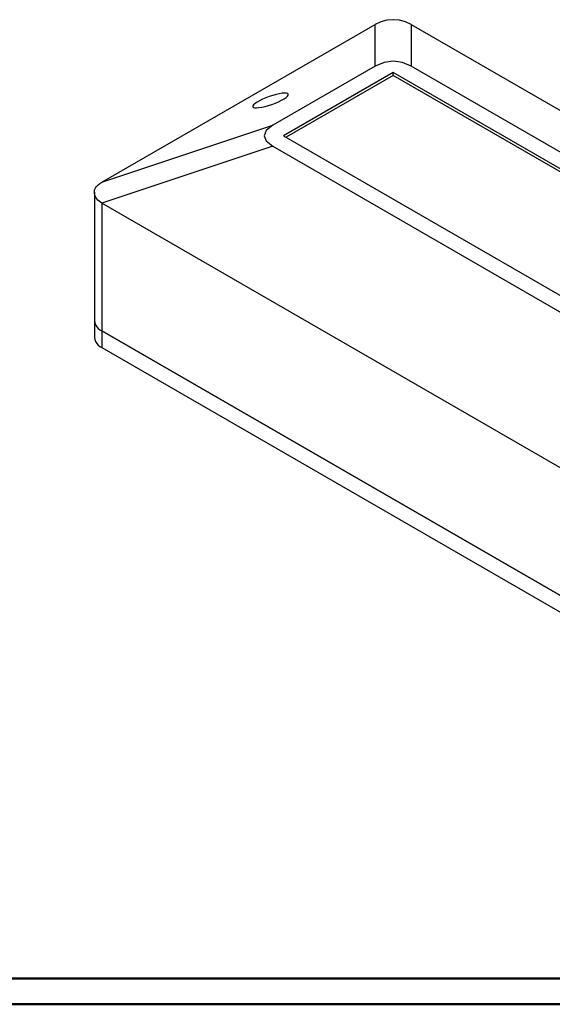
# Model space of a CAD drawing. Units: millimetres. Extents: x 0 to 841, y 0 to 594.
# Drawn here: x 427 to 634, y 0 to 382 of the extents above; entities that cross this region are included whole.
import ezdxf

# ---------------------------------------------------------------- set-up
doc = ezdxf.new("R2010")
doc.units = ezdxf.units.MM
doc.layers.add('CAPA_1', color=18, linetype='Continuous')

msp = doc.modelspace()

# ---------------------------------------------------------------- linework, layer by layer
at = {"color": 7, "linetype": 'Continuous', "lineweight": 50}
for p, q in [((25.08, 10.04), (831.14, 10.04)), ((0.08, 0.04), (841.14, 0.04))]:
    msp.add_line(p, q, dxfattribs=at)
at = {"layer": 'CAPA_1'}
for p, q in [((572.54, 382.36), (570.12, 382.15)), ((574.97, 382.15), (572.54, 382.36)), ((459.38, 319.23), (565.56, 380.52)), ((567.77, 381.53), (565.56, 380.52)), ((565.56, 364.33), (565.56, 380.52)), ((570.12, 382.15), (567.77, 381.53)), ((577.32, 381.53), (574.97, 382.15)), ((579.53, 380.52), (577.32, 381.53)), ((579.53, 380.52), (781.41, 263.98)), ((579.53, 380.52), (579.53, 364.33)), ((565.56, 364.33), (525.74, 341.35)), ((568.99, 365.79), (565.56, 364.33)), ((572.54, 366.28), (568.99, 365.79)), ((576.09, 365.79), (572.54, 366.28)), ((579.53, 364.33), (576.09, 365.79)), ((715.05, 286.1), (579.53, 364.33)), ((572.54, 361.91), (529.93, 337.32)), ((572.54, 360.7), (530.98, 336.71)), ((572.54, 360.7), (572.54, 361.91)), ((710.85, 282.07), (572.54, 361.91)), ((709.81, 281.46), (572.54, 360.7)), ((523.04, 351.99), (521.78, 351.45)), ((524.37, 352.49), (523.04, 351.99)), ((525.73, 352.94), (524.37, 352.49)), ((527.05, 353.31), (525.73, 352.94)), ((528.29, 353.59), (527.05, 353.31)), ((529.41, 353.77), (528.29, 353.59)), ((530.34, 353.84), (529.41, 353.77)), ((530.15, 351.64), (530.93, 352.17)), ((531.07, 353.8), (530.34, 353.84)), ((530.93, 352.17), (531.48, 352.65)), ((531.56, 353.66), (531.07, 353.8)), ((531.48, 352.65), (531.77, 353.07)), ((531.8, 353.41), (531.56, 353.66)), ((531.77, 353.07), (531.8, 353.41)), ((518.04, 348.9), (518.01, 348.56)), ((518.01, 348.56), (518.24, 348.31)), ((518.33, 349.32), (518.04, 348.9)), ((518.24, 348.31), (518.74, 348.17)), ((518.88, 349.8), (518.33, 349.32)), ((518.74, 348.17), (519.47, 348.13)), ((519.65, 350.33), (518.88, 349.8)), ((519.47, 348.13), (520.4, 348.2)), ((520.63, 350.89), (519.65, 350.33)), ((520.4, 348.2), (521.51, 348.39)), ((521.78, 351.45), (520.63, 350.89)), ((521.51, 348.39), (522.76, 348.67)), ((522.76, 348.67), (524.08, 349.04)), ((524.08, 349.04), (525.43, 349.48)), ((525.43, 349.48), (526.77, 349.98)), ((526.77, 349.98), (528.03, 350.52)), ((528.03, 350.52), (529.18, 351.08)), ((529.18, 351.08), (530.15, 351.64)), ((459.38, 319.23), (525.74, 341.35)), ((525.74, 341.35), (523.22, 339.37)), ((523.22, 339.37), (522.37, 337.32)), ((522.37, 337.32), (523.22, 335.27)), ((529.93, 337.32), (668.24, 257.47)), ((525.74, 333.28), (459.38, 311.16)), ((523.22, 335.27), (525.74, 333.28)), ((525.74, 333.28), (661.26, 255.05)), ((456.95, 317.03), (457.23, 317.45)), ((457.23, 317.45), (457.57, 317.86)), ((457.57, 317.86), (457.99, 318.25)), ((457.99, 318.25), (458.63, 318.75)), ((458.63, 318.75), (459.38, 319.23)), ((456.49, 315.35), (456.49, 265.52)), ((456.5, 315.66), (456.58, 316.13)), ((456.55, 314.71), (456.5, 315.66)), ((456.68, 314.21), (456.55, 314.71)), ((456.58, 316.13), (456.73, 316.6)), ((456.88, 313.72), (456.68, 314.21)), ((456.73, 316.6), (456.95, 317.03)), ((457.14, 313.25), (456.88, 313.72)), ((457.47, 312.79), (457.14, 313.25)), ((457.87, 312.33), (457.47, 312.79)), ((458.32, 311.9), (457.87, 312.33)), ((458.83, 311.51), (458.32, 311.9)), ((459.38, 311.16), (458.83, 311.51)), ((459.38, 311.16), (459.38, 261.49)), ((661.26, 194.62), (459.38, 311.16)), ((456.49, 265.52), (456.65, 264.67)), ((456.49, 265.52), (456.65, 264.67)), ((456.49, 265.52), (456.49, 259.07)), ((456.65, 264.67), (456.95, 263.86)), ((456.65, 264.67), (456.95, 263.86)), ((456.95, 263.86), (457.4, 263.12)), ((456.95, 263.86), (457.4, 263.12)), ((457.4, 263.12), (457.96, 262.46)), ((457.4, 263.12), (457.96, 262.46)), ((457.96, 262.46), (458.63, 261.92)), ((457.96, 262.46), (458.63, 261.92)), ((458.63, 261.92), (459.38, 261.49)), ((458.63, 261.92), (459.38, 261.49)), ((459.38, 261.49), (459.38, 255.04)), ((459.38, 261.49), (661.26, 144.95)), ((661.26, 144.95), (459.38, 261.49)), ((456.49, 259.07), (456.65, 258.22)), ((456.65, 258.22), (456.95, 257.41)), ((456.95, 257.41), (457.4, 256.67)), ((457.4, 256.67), (457.96, 256.01)), ((457.96, 256.01), (458.63, 255.46)), ((458.63, 255.46), (459.38, 255.04)), ((459.38, 255.04), (661.26, 138.5))]:
    msp.add_line(p, q, dxfattribs=at)

doc.saveas('drawing.dxf')
